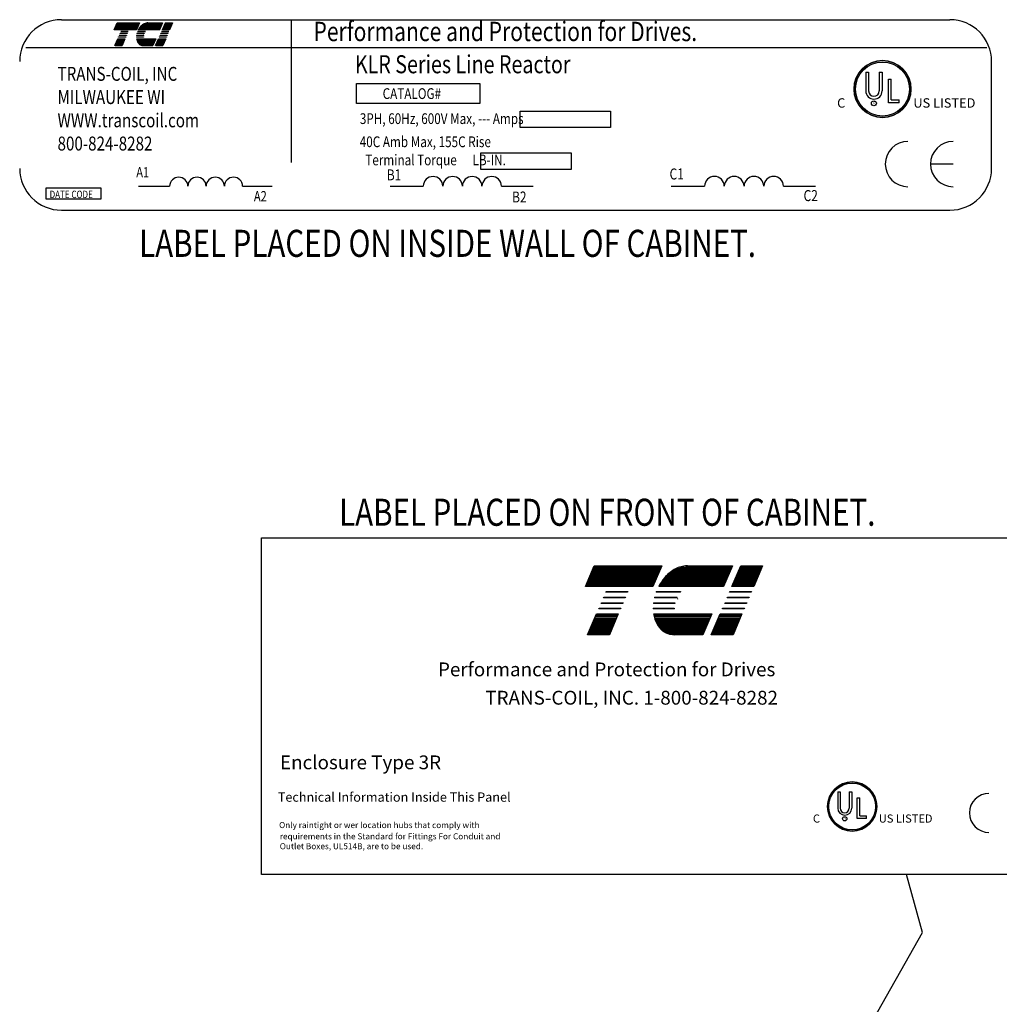
# Model space of a CAD drawing. Extents: x 4.1 to 97.9, y -2.9 to 57.
# Drawn here: x 24.3 to 50.1, y 31 to 56.9 of the extents above; entities that cross this region are included whole.
import ezdxf

# ---------------------------------------------------------------- set-up
doc = ezdxf.new("R2010")
doc.units = 0
doc.header["$LTSCALE"] = 0.75
doc.layers.get('0').update_dxf_attribs({"linetype": 'CONTINUOUS'})
for name, color, linetype in [('BORDER', 7, 'CONTINUOUS'), ('NOTE', 7, 'CONTINUOUS'), ('NOTES', 7, 'CONTINUOUS')]:
    doc.layers.add(name, color=color, linetype=linetype)
doc.styles.add('MASTER', font='romans.shx', dxfattribs={"width": 0.8})
doc.styles.add('STYLE1', font='swissi.ttf', dxfattribs={"width": 0.8})

msp = doc.modelspace()

# ---------------------------------------------------------------- linework, layer by layer
for p, q in [((25.447, 56.87), (48.795, 56.87)), ((26.832, 56.605), (26.909, 56.785)), ((26.909, 56.785), (27.494, 56.785)), ((27.494, 56.785), (27.417, 56.605)), ((27.717, 56.785), (28.104, 56.785)), ((28.104, 56.785), (28.027, 56.605)), ((28.1, 56.605), (28.178, 56.785)), ((28.178, 56.785), (28.366, 56.785)), ((28.366, 56.785), (28.288, 56.605)), ((31.485, 56.865), (31.485, 53.121)), ((27.417, 56.605), (26.832, 56.605)), ((26.948, 56.411), (26.95, 56.417)), ((27.135, 56.411), (26.948, 56.411)), ((26.95, 56.417), (27.138, 56.417)), ((26.968, 56.459), (26.971, 56.465)), ((27.156, 56.459), (26.968, 56.459)), ((26.971, 56.465), (27.159, 56.465)), ((26.989, 56.508), (26.992, 56.514)), ((27.177, 56.508), (26.989, 56.508)), ((26.992, 56.514), (27.179, 56.514)), ((27.01, 56.556), (27.012, 56.562)), ((27.198, 56.556), (27.01, 56.556)), ((27.012, 56.562), (27.2, 56.562)), ((27.138, 56.417), (27.135, 56.411)), ((27.159, 56.465), (27.156, 56.459)), ((27.179, 56.514), (27.177, 56.508)), ((27.2, 56.562), (27.198, 56.556)), ((27.419, 56.417), (27.602, 56.417)), ((27.602, 56.411), (27.419, 56.411)), ((27.422, 56.465), (27.608, 56.465)), ((27.607, 56.459), (27.422, 56.459)), ((27.623, 56.508), (27.43, 56.508)), ((27.432, 56.514), (27.625, 56.514)), ((27.652, 56.556), (27.445, 56.556)), ((27.447, 56.562), (27.656, 56.562)), ((28.027, 56.605), (27.467, 56.605)), ((28.017, 56.411), (28.02, 56.417)), ((28.205, 56.411), (28.017, 56.411)), ((28.02, 56.417), (28.208, 56.417)), ((28.038, 56.459), (28.041, 56.465)), ((28.226, 56.459), (28.038, 56.459)), ((28.041, 56.465), (28.229, 56.465)), ((28.059, 56.508), (28.062, 56.514)), ((28.247, 56.508), (28.059, 56.508)), ((28.062, 56.514), (28.249, 56.514)), ((28.08, 56.556), (28.082, 56.562)), ((28.268, 56.556), (28.08, 56.556)), ((28.082, 56.562), (28.27, 56.562)), ((28.288, 56.605), (28.1, 56.605)), ((28.208, 56.417), (28.205, 56.411)), ((28.229, 56.465), (28.226, 56.459)), ((28.249, 56.514), (28.247, 56.508)), ((28.27, 56.562), (28.268, 56.556)), ((26.852, 56.188), (26.929, 56.368)), ((27.04, 56.188), (26.852, 56.188)), ((26.929, 56.368), (27.117, 56.368)), ((27.117, 56.368), (27.04, 56.188)), ((27.423, 56.368), (27.926, 56.368)), ((27.848, 56.188), (27.603, 56.188)), ((27.926, 56.368), (27.848, 56.188)), ((27.922, 56.188), (27.999, 56.368)), ((28.11, 56.188), (27.922, 56.188)), ((27.999, 56.368), (28.187, 56.368)), ((28.187, 56.368), (28.11, 56.188)), ((24.514, 56.142), (49.764, 56.142)), ((49.893, 52.963), (49.893, 55.772)), ((46.586, 55.49), (46.586, 54.998)), ((46.662, 55.49), (46.662, 54.998)), ((46.94, 55.49), (46.94, 54.998)), ((47.015, 55.49), (47.015, 54.998)), ((33.203, 55.192), (36.439, 55.192)), ((33.203, 54.672), (33.203, 55.192)), ((36.439, 55.192), (36.439, 54.672)), ((47.182, 54.684), (47.182, 55.312)), ((47.258, 54.763), (47.258, 55.312)), ((36.439, 54.672), (33.203, 54.672)), ((47.466, 54.684), (47.182, 54.684)), ((47.258, 54.763), (47.466, 54.763)), ((47.466, 54.684), (47.466, 54.763)), ((37.501, 54.469), (39.88, 54.469)), ((37.501, 54.036), (37.501, 54.469)), ((39.88, 54.469), (39.88, 54.036)), ((39.88, 54.036), (37.501, 54.036)), ((36.467, 53.368), (38.847, 53.368)), ((36.467, 52.934), (36.467, 53.368)), ((38.847, 53.368), (38.847, 52.934)), ((48.883, 53.077), (48.288, 53.077)), ((38.847, 52.934), (36.467, 52.934)), ((25.045, 52.448), (26.482, 52.448)), ((25.045, 52.151), (25.045, 52.448)), ((26.482, 52.448), (26.482, 52.151)), ((27.475, 52.496), (28.29, 52.496)), ((30.209, 52.496), (30.986, 52.496)), ((34.083, 52.496), (34.956, 52.496)), ((37.013, 52.496), (37.845, 52.496)), ((41.469, 52.496), (42.35, 52.496)), ((44.426, 52.496), (45.266, 52.496)), ((26.482, 52.151), (25.045, 52.151)), ((25.447, 51.865), (48.795, 51.865)), ((39.217, 41.975), (39.451, 42.522)), ((39.451, 42.522), (41.227, 42.522)), ((41.227, 42.522), (40.993, 41.975)), ((41.903, 42.522), (43.08, 42.522)), ((43.08, 42.522), (42.846, 41.975)), ((43.069, 41.975), (43.304, 42.522)), ((43.304, 42.522), (43.874, 42.522)), ((43.874, 42.522), (43.64, 41.975)), ((40.993, 41.975), (39.217, 41.975)), ((42.846, 41.975), (41.144, 41.975)), ((43.64, 41.975), (43.069, 41.975)), ((39.693, 41.681), (39.701, 41.699)), ((40.264, 41.681), (39.693, 41.681)), ((39.701, 41.699), (40.272, 41.699)), ((39.756, 41.828), (39.764, 41.846)), ((40.327, 41.828), (39.756, 41.828)), ((39.764, 41.846), (40.335, 41.846)), ((40.272, 41.699), (40.264, 41.681)), ((40.335, 41.846), (40.327, 41.828)), ((41.617, 41.681), (41.034, 41.681)), ((41.038, 41.699), (41.626, 41.699)), ((41.706, 41.828), (41.079, 41.828)), ((41.086, 41.846), (41.72, 41.846)), ((42.943, 41.681), (42.951, 41.699)), ((43.513, 41.681), (42.943, 41.681)), ((42.951, 41.699), (43.521, 41.699)), ((43.006, 41.828), (43.014, 41.846)), ((43.577, 41.828), (43.006, 41.828)), ((43.014, 41.846), (43.584, 41.846)), ((43.521, 41.699), (43.513, 41.681)), ((43.584, 41.846), (43.577, 41.828)), ((39.567, 41.387), (39.575, 41.405)), ((39.575, 41.405), (40.146, 41.405)), ((39.63, 41.534), (39.638, 41.552)), ((40.201, 41.534), (39.63, 41.534)), ((39.638, 41.552), (40.209, 41.552)), ((40.146, 41.405), (40.138, 41.387)), ((40.209, 41.552), (40.201, 41.534)), ((41, 41.405), (41.554, 41.405)), ((41.569, 41.534), (41.007, 41.534)), ((41.01, 41.552), (41.573, 41.552)), ((42.817, 41.387), (42.825, 41.405)), ((42.825, 41.405), (43.395, 41.405)), ((42.88, 41.534), (42.888, 41.552)), ((43.45, 41.534), (42.88, 41.534)), ((42.888, 41.552), (43.458, 41.552)), ((43.395, 41.405), (43.387, 41.387)), ((43.458, 41.552), (43.45, 41.534)), ((39.277, 40.71), (39.512, 41.258)), ((39.512, 41.258), (40.083, 41.258)), ((40.138, 41.387), (39.567, 41.387)), ((40.083, 41.258), (39.848, 40.71)), ((41.555, 41.387), (41, 41.387)), ((41.012, 41.258), (42.538, 41.258)), ((42.538, 41.258), (42.304, 40.71)), ((42.527, 40.71), (42.762, 41.258)), ((42.762, 41.258), (43.332, 41.258)), ((43.387, 41.387), (42.817, 41.387)), ((43.332, 41.258), (43.098, 40.71)), ((39.848, 40.71), (39.277, 40.71)), ((42.304, 40.71), (41.557, 40.71)), ((43.098, 40.71), (42.527, 40.71)), ((45.849, 36.578), (45.849, 36.153)), ((45.914, 36.578), (45.914, 36.153)), ((46.154, 36.578), (46.154, 36.153)), ((46.22, 36.578), (46.22, 36.153)), ((46.364, 35.882), (46.364, 36.424)), ((46.429, 35.95), (46.429, 36.424)), ((46.609, 35.882), (46.364, 35.882)), ((46.429, 35.95), (46.609, 35.95)), ((46.609, 35.882), (46.609, 35.95))]:
    msp.add_line(p, q)
at = {"color": 0}
for p, q in [((26.859, 56.668), (27.444, 56.668)), ((26.864, 56.68), (27.449, 56.68)), ((26.869, 56.691), (27.454, 56.691)), ((26.874, 56.703), (27.459, 56.703)), ((26.879, 56.715), (27.464, 56.715)), ((26.884, 56.726), (27.469, 56.726)), ((26.889, 56.738), (27.474, 56.738)), ((26.894, 56.749), (27.479, 56.749)), ((26.899, 56.761), (27.484, 56.761)), ((26.904, 56.772), (27.489, 56.772)), ((26.909, 56.784), (27.494, 56.784)), ((27.508, 56.668), (28.054, 56.668)), ((27.517, 56.68), (28.059, 56.68)), ((27.527, 56.691), (28.064, 56.691)), ((27.538, 56.703), (28.069, 56.703)), ((27.551, 56.715), (28.074, 56.715)), ((27.564, 56.726), (28.079, 56.726)), ((27.58, 56.738), (28.084, 56.738)), ((27.598, 56.749), (28.089, 56.749)), ((27.619, 56.761), (28.094, 56.761)), ((27.647, 56.772), (28.099, 56.772)), ((27.7, 56.784), (28.104, 56.784)), ((28.128, 56.668), (28.316, 56.668)), ((28.133, 56.68), (28.321, 56.68)), ((28.138, 56.691), (28.326, 56.691)), ((28.143, 56.703), (28.331, 56.703)), ((28.148, 56.715), (28.335, 56.715)), ((28.153, 56.726), (28.34, 56.726)), ((28.158, 56.738), (28.345, 56.738)), ((28.162, 56.749), (28.35, 56.749)), ((28.167, 56.761), (28.355, 56.761)), ((28.172, 56.772), (28.36, 56.772)), ((28.177, 56.784), (28.365, 56.784)), ((26.835, 56.61), (27.419, 56.61)), ((26.84, 56.622), (27.424, 56.622)), ((26.845, 56.634), (27.429, 56.634)), ((26.849, 56.645), (27.434, 56.645)), ((26.854, 56.657), (27.439, 56.657)), ((27.47, 56.61), (28.029, 56.61)), ((27.476, 56.622), (28.034, 56.622)), ((27.483, 56.634), (28.039, 56.634)), ((27.491, 56.645), (28.044, 56.645)), ((27.499, 56.657), (28.049, 56.657)), ((28.103, 56.61), (28.291, 56.61)), ((28.108, 56.622), (28.296, 56.622)), ((28.113, 56.634), (28.301, 56.634)), ((28.118, 56.645), (28.306, 56.645)), ((28.123, 56.657), (28.311, 56.657)), ((26.855, 56.194), (27.042, 56.194)), ((26.86, 56.206), (27.047, 56.206)), ((26.865, 56.217), (27.052, 56.217)), ((26.87, 56.229), (27.057, 56.229)), ((26.874, 56.24), (27.062, 56.24)), ((26.879, 56.252), (27.067, 56.252)), ((26.884, 56.263), (27.072, 56.263)), ((26.889, 56.275), (27.077, 56.275)), ((26.894, 56.287), (27.082, 56.287)), ((26.899, 56.298), (27.087, 56.298)), ((26.904, 56.31), (27.092, 56.31)), ((26.909, 56.321), (27.097, 56.321)), ((26.914, 56.333), (27.102, 56.333)), ((26.919, 56.344), (27.107, 56.344)), ((26.924, 56.356), (27.112, 56.356)), ((26.929, 56.368), (27.117, 56.368)), ((27.423, 56.368), (27.925, 56.368)), ((27.425, 56.356), (27.92, 56.356)), ((27.428, 56.344), (27.915, 56.344)), ((27.431, 56.333), (27.91, 56.333)), ((27.435, 56.321), (27.905, 56.321)), ((27.439, 56.31), (27.901, 56.31)), ((27.444, 56.298), (27.896, 56.298)), ((27.45, 56.287), (27.891, 56.287)), ((27.457, 56.275), (27.886, 56.275)), ((27.464, 56.263), (27.881, 56.263)), ((27.472, 56.252), (27.876, 56.252)), ((27.482, 56.24), (27.871, 56.24)), ((27.494, 56.229), (27.866, 56.229)), ((27.509, 56.217), (27.861, 56.217)), ((27.529, 56.206), (27.856, 56.206)), ((27.559, 56.194), (27.851, 56.194)), ((27.925, 56.194), (28.112, 56.194)), ((27.929, 56.206), (28.117, 56.206)), ((27.934, 56.217), (28.122, 56.217)), ((27.939, 56.229), (28.127, 56.229)), ((27.944, 56.24), (28.132, 56.24)), ((27.949, 56.252), (28.137, 56.252)), ((27.954, 56.263), (28.142, 56.263)), ((27.959, 56.275), (28.147, 56.275)), ((27.964, 56.287), (28.152, 56.287)), ((27.969, 56.298), (28.157, 56.298)), ((27.974, 56.31), (28.162, 56.31)), ((27.979, 56.321), (28.167, 56.321)), ((27.984, 56.333), (28.172, 56.333)), ((27.989, 56.344), (28.177, 56.344)), ((27.994, 56.356), (28.182, 56.356)), ((27.999, 56.368), (28.187, 56.368)), ((39.42, 42.449), (41.196, 42.449)), ((39.435, 42.484), (41.211, 42.484)), ((39.45, 42.52), (41.226, 42.52)), ((41.606, 42.449), (43.049, 42.449)), ((41.692, 42.484), (43.064, 42.484)), ((41.853, 42.52), (43.079, 42.52)), ((43.272, 42.449), (43.843, 42.449)), ((43.287, 42.484), (43.858, 42.484)), ((43.302, 42.52), (43.873, 42.52)), ((39.315, 42.203), (41.091, 42.203)), ((39.33, 42.239), (41.106, 42.239)), ((39.345, 42.274), (41.121, 42.274)), ((39.36, 42.309), (41.136, 42.309)), ((39.375, 42.344), (41.151, 42.344)), ((39.39, 42.379), (41.166, 42.379)), ((39.405, 42.414), (41.181, 42.414)), ((41.297, 42.203), (42.943, 42.203)), ((41.328, 42.239), (42.959, 42.239)), ((41.361, 42.274), (42.974, 42.274)), ((41.399, 42.309), (42.989, 42.309)), ((41.441, 42.344), (43.004, 42.344)), ((41.488, 42.379), (43.019, 42.379)), ((41.542, 42.414), (43.034, 42.414)), ((43.167, 42.203), (43.737, 42.203)), ((43.182, 42.239), (43.753, 42.239)), ((43.197, 42.274), (43.768, 42.274)), ((43.212, 42.309), (43.783, 42.309)), ((43.227, 42.344), (43.798, 42.344)), ((43.242, 42.379), (43.813, 42.379)), ((43.257, 42.414), (43.828, 42.414)), ((39.224, 41.993), (41, 41.993)), ((39.239, 42.028), (41.016, 42.028)), ((39.254, 42.063), (41.031, 42.063)), ((39.269, 42.098), (41.046, 42.098)), ((39.284, 42.133), (41.061, 42.133)), ((39.299, 42.168), (41.076, 42.168)), ((41.154, 41.993), (42.853, 41.993)), ((41.174, 42.028), (42.868, 42.028)), ((41.195, 42.063), (42.883, 42.063)), ((41.218, 42.098), (42.898, 42.098)), ((41.242, 42.133), (42.913, 42.133)), ((41.269, 42.168), (42.928, 42.168)), ((43.077, 41.993), (43.647, 41.993)), ((43.092, 42.028), (43.662, 42.028)), ((43.107, 42.063), (43.677, 42.063)), ((43.122, 42.098), (43.692, 42.098)), ((43.137, 42.133), (43.707, 42.133)), ((43.152, 42.168), (43.722, 42.168)), ((39.466, 41.149), (40.036, 41.149)), ((39.481, 41.185), (40.051, 41.185)), ((39.496, 41.22), (40.066, 41.22)), ((39.511, 41.255), (40.081, 41.255)), ((41.012, 41.255), (42.537, 41.255)), ((41.019, 41.22), (42.522, 41.22)), ((41.026, 41.185), (42.507, 41.185)), ((41.036, 41.149), (42.492, 41.149)), ((42.715, 41.149), (43.286, 41.149)), ((42.73, 41.185), (43.301, 41.185)), ((42.745, 41.22), (43.316, 41.22)), ((42.76, 41.255), (43.331, 41.255)), ((39.36, 40.903), (39.931, 40.903)), ((39.375, 40.939), (39.946, 40.939)), ((39.39, 40.974), (39.961, 40.974)), ((39.405, 41.009), (39.976, 41.009)), ((39.421, 41.044), (39.991, 41.044)), ((39.436, 41.079), (40.006, 41.079)), ((39.451, 41.114), (40.021, 41.114)), ((41.047, 41.114), (42.477, 41.114)), ((41.06, 41.079), (42.462, 41.079)), ((41.076, 41.044), (42.447, 41.044)), ((41.093, 41.009), (42.432, 41.009)), ((41.113, 40.974), (42.416, 40.974)), ((41.136, 40.939), (42.401, 40.939)), ((41.161, 40.903), (42.386, 40.903)), ((42.61, 40.903), (43.18, 40.903)), ((42.625, 40.939), (43.195, 40.939)), ((42.64, 40.974), (43.211, 40.974)), ((42.655, 41.009), (43.226, 41.009)), ((42.67, 41.044), (43.241, 41.044)), ((42.685, 41.079), (43.256, 41.079)), ((42.7, 41.114), (43.271, 41.114)), ((39.285, 40.728), (39.856, 40.728)), ((39.3, 40.763), (39.871, 40.763)), ((39.315, 40.798), (39.886, 40.798)), ((39.33, 40.833), (39.901, 40.833)), ((39.345, 40.868), (39.916, 40.868)), ((41.191, 40.868), (42.371, 40.868)), ((41.228, 40.833), (42.356, 40.833)), ((41.273, 40.798), (42.341, 40.798)), ((41.333, 40.763), (42.326, 40.763)), ((41.425, 40.728), (42.311, 40.728)), ((42.535, 40.728), (43.105, 40.728)), ((42.55, 40.763), (43.12, 40.763)), ((42.565, 40.798), (43.135, 40.798)), ((42.58, 40.833), (43.15, 40.833)), ((42.595, 40.868), (43.165, 40.868))]:
    msp.add_line(p, q, dxfattribs=at)
for centre, radius in [((47.026, 55.048), 0.748), ((47.026, 55.048), 0.71), ((46.8, 54.674), 0.0647), ((46.229, 36.196), 0.646), ((46.229, 36.196), 0.614), ((46.034, 35.873), 0.0559)]:
    msp.add_circle(centre, radius)
for centre, radius, start, end in [((25.447, 55.772), 1.098, 90, 180), ((27.843, 56.408), 0.425, 139.9436, 152.4056), ((27.765, 56.474), 0.322, 120.6139, 139.9436), ((27.725, 56.54), 0.245, 96.3204, 120.6139), ((27.717, 56.62), 0.165, 90.0158, 96.3362), ((48.795, 55.772), 1.098, 0, 90), ((27.741, 56.419), 0.322, 180.4225, 181.4742), ((27.741, 56.419), 0.322, 171.7845, 172.8456), ((27.843, 56.408), 0.425, 165.5763, 166.3987), ((27.843, 56.408), 0.425, 158.7085, 159.5624), ((27.741, 56.419), 0.14, 180.9748, 183.4029), ((27.843, 56.408), 0.242, 166.2948, 167.7312), ((27.843, 56.408), 0.242, 154.0914, 155.6375), ((27.843, 56.408), 0.23, 156.8014, 157.4789), ((27.843, 56.408), 0.242, 140.4354, 142.2281), ((27.741, 56.419), 0.322, 189.0701, 192.9889), ((27.666, 56.402), 0.245, 192.9889, 217.2824), ((27.603, 56.353), 0.165, 217.2824, 246.8014), ((27.603, 56.353), 0.165, 246.8014, 270), ((47.026, 55.048), 0.748, 0, 180), ((47.026, 55.048), 0.748, 180, 0), ((46.801, 54.998), 0.215, 180, 270), ((46.801, 54.998), 0.139, 180, 270), ((46.801, 54.998), 0.215, 270, 0), ((46.801, 54.998), 0.139, 270, 360), ((47.695, 53.077), 0.595, 90, 180), ((48.883, 53.077), 0.595, 90, 180), ((47.695, 53.077), 0.595, 180, 270), ((48.883, 53.077), 0.595, 180, 270), ((25.447, 52.963), 1.098, 180, 270), ((48.795, 52.963), 1.098, 270, 0), ((28.53, 52.493), 0.24, 0.6373, 179.3627), ((29.01, 52.493), 0.24, 0.6373, 179.3627), ((29.489, 52.493), 0.24, 0.6373, 179.3627), ((29.969, 52.493), 0.24, 0.6373, 179.3627), ((35.213, 52.493), 0.257, 0.6373, 179.3627), ((35.728, 52.493), 0.257, 0.6373, 179.3627), ((36.242, 52.493), 0.257, 0.6373, 179.3627), ((36.756, 52.493), 0.257, 0.6373, 179.3627), ((42.609, 52.493), 0.259, 0.6373, 179.3627), ((43.128, 52.493), 0.259, 0.6373, 179.3627), ((43.647, 52.493), 0.259, 0.6373, 179.3627), ((44.166, 52.493), 0.259, 0.6373, 179.3627), ((41.93, 41.779), 0.745, 96.3204, 120.6139), ((41.903, 42.02), 0.502, 90.0158, 96.3362), ((42.287, 41.377), 1.29, 139.9436, 152.4056), ((42.049, 41.578), 0.979, 120.6139, 139.9436), ((42.287, 41.377), 1.29, 165.5763, 166.3987), ((42.287, 41.377), 1.29, 158.7085, 159.5624), ((42.287, 41.377), 0.735, 154.0914, 155.6375), ((42.287, 41.377), 0.735, 140.4354, 142.2281), ((41.978, 41.412), 0.979, 180.4225, 181.4742), ((41.978, 41.412), 0.979, 171.7845, 172.8456), ((41.978, 41.412), 0.424, 180.9748, 183.4029), ((42.287, 41.377), 0.735, 166.2948, 167.7312), ((42.287, 41.377), 0.7, 156.8014, 157.4789), ((41.978, 41.412), 0.979, 189.0701, 192.9889), ((41.75, 41.359), 0.745, 192.9889, 217.2824), ((41.557, 41.212), 0.502, 217.2824, 246.8014), ((41.557, 41.212), 0.502, 246.8014, 270), ((46.229, 36.196), 0.646, 0, 180), ((49.825, 36.028), 0.514, 90, 180), ((46.229, 36.196), 0.646, 180, 0), ((46.034, 36.153), 0.185, 180, 270), ((46.034, 36.153), 0.12, 180, 270), ((46.034, 36.153), 0.12, 270, 360), ((46.034, 36.153), 0.185, 270, 0), ((49.825, 36.028), 0.514, 180, 270)]:
    msp.add_arc(centre, radius, start, end)
at = {"layer": 'BORDER', "color": 7}
for p, q in [((30.706, 43.26), (51.838, 43.26)), ((30.706, 34.41), (30.706, 43.26)), ((51.838, 34.41), (30.706, 34.41)), ((48.078, 32.888), (47.659, 34.41)), ((44.435, 26.474), (48.078, 32.888))]:
    msp.add_line(p, q, dxfattribs=at)
at = {"layer": 'NOTE'}
for p, q in [((46.586, 55.49), (46.662, 55.49)), ((46.94, 55.49), (47.015, 55.49)), ((47.182, 55.312), (47.258, 55.312)), ((45.849, 36.578), (45.914, 36.578)), ((46.154, 36.578), (46.22, 36.578)), ((46.364, 36.424), (46.429, 36.424))]:
    msp.add_line(p, q, dxfattribs=at)

# ---------------------------------------------------------------- texts
at = {"width": 0.8}
for s, height, style, p in [('Performance and Protection for Drives.', 0.50834, 'STYLE1', (32.071, 56.307)), ('KLR Series Line Reactor', 0.4743, 'MASTER', (33.16, 55.463)), ('TRANS-COIL, INC', 0.36603, 'MASTER', (25.344, 55.264)), ('MILWAUKEE WI', 0.36603, 'MASTER', (25.344, 54.654)), ('CATALOG#', 0.2825, 'MASTER', (33.889, 54.787)), ('WWW.transcoil.com', 0.36603, 'MASTER', (25.344, 54.043)), ('3PH, 60Hz, 600V Max, --- Amps', 0.28251, 'MASTER', (33.289, 54.129)), ('40C Amb Max, 155C Rise', 0.28251, 'MASTER', (33.286, 53.521)), ('800-824-8282', 0.36603, 'MASTER', (25.344, 53.433)), ('Terminal Torque      LB-IN.', 0.28251, 'MASTER', (33.432, 53.044)), ('A1', 0.2674, 'MASTER', (27.413, 52.729)), ('B1', 0.2866, 'MASTER', (33.999, 52.65)), ('C1', 0.2893, 'MASTER', (41.429, 52.672)), ('DATE CODE', 0.1937, 'MASTER', (25.136, 52.183)), ('A2', 0.2674, 'MASTER', (30.505, 52.099)), ('B2', 0.2866, 'MASTER', (37.291, 52.068)), ('C2', 0.2893, 'MASTER', (44.951, 52.104))]:
    msp.add_text(s, height=height, dxfattribs=dict(at, style=style)).set_placement(p)
at = {"style": 'STYLE1'}
for s, height, p in [('C', 0.247, (45.833, 54.559)), ('R', 0.065, (46.784, 54.65)), ('US LISTED ', 0.2467, (47.837, 54.559)), ('C', 0.213, (45.198, 35.773)), ('US LISTED ', 0.2133, (46.93, 35.773)), ('R', 0.0562, (46.02, 35.852))]:
    msp.add_text(s, height=height, dxfattribs=at).set_placement(p)
at = {"layer": 'BORDER', "color": 7}
for s, height, p in [('Performance and Protection for Drives', 0.36316, (35.343, 39.618)), ('TRANS-COIL, INC. 1-800-824-8282', 0.36316, (36.586, 38.873)), ('Enclosure Type 3R', 0.36316, (31.19, 37.175)), ('Technical Information Inside This Panel', 0.24379, (31.133, 36.322)), ('Only raintight or wer location hubs that comply with ', 0.15882, (31.167, 35.629)), ('requirements in the Standard for Fittings For Conduit and ', 0.15882, (31.185, 35.333)), ('Outlet Boxes, UL514B, are to be used.', 0.15882, (31.185, 35.073))]:
    msp.add_text(s, height=height, dxfattribs=at).set_placement(p)
at = {"layer": 'NOTES', "color": 7, "width": 0.8}
for s, p in [('LABEL PLACED ON INSIDE WALL OF CABINET.', (27.489, 50.638)), ('LABEL PLACED ON FRONT OF CABINET.', (32.745, 43.572))]:
    msp.add_text(s, height=0.71143, dxfattribs=at).set_placement(p)

doc.saveas('drawing.dxf')
